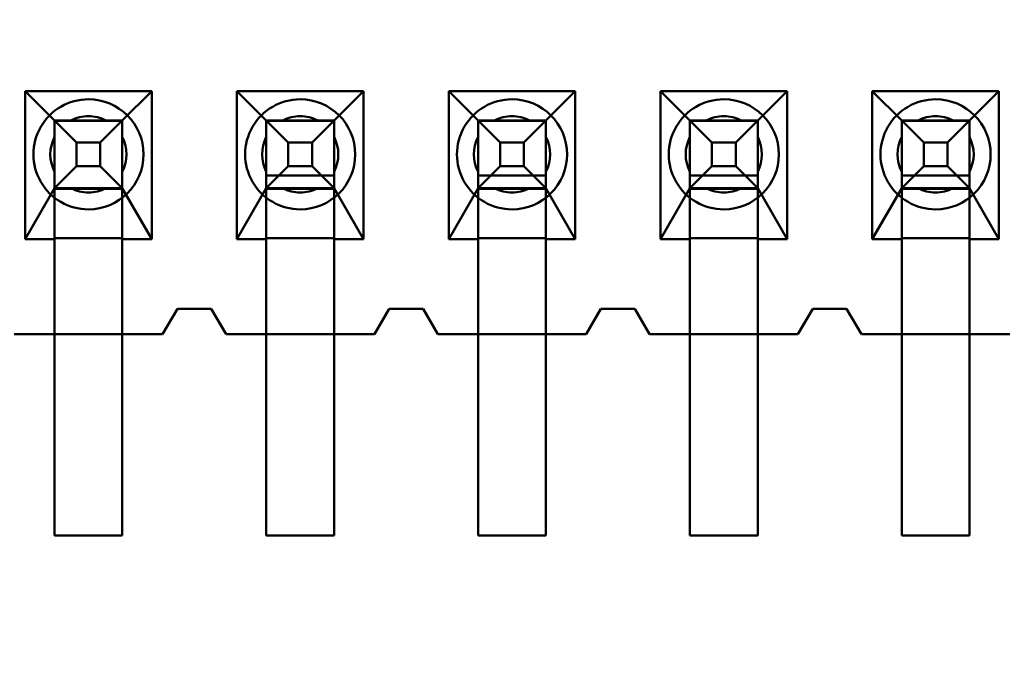
# Model space of a CAD drawing. Units: inches. Extents: x 2 to 86, y 1 to 68.4.
# Drawn here: x 8.8 to 9, y 29.8 to 30 of the extents above; entities that cross this region are included whole.
import ezdxf

# ---------------------------------------------------------------- set-up
doc = ezdxf.new("R2010")
doc.units = ezdxf.units.IN
doc.header["$LTSCALE"] = 4
doc.header["$MEASUREMENT"] = 0
doc.layers.add('Dimension (ANSI)', color=7, linetype='Continuous', lineweight=25)
doc.layers.add('Visible (ANSI)', color=7, linetype='Continuous', lineweight=50)
doc.styles.add('Note Text (ANSI)', font='tahoma.ttf')
doc.dimstyles.new('Default (ANSI)', dxfattribs={"dimscale": 4, "dimtxt": 0.1200000047683716, "dimasz": 0.0984251946210861, "dimexe": 0.125, "dimexo": 0.0625, "dimgap": 0.031496062992126, "dimtad": 0, "dimtih": 1, "dimtoh": 1, "dimrnd": 1e-08, "dimzin": 0, "dimdsep": 46, "dimtxsty": 'Note Text (ANSI)', "dimcen": 0.09, "dimdle": 0.3937007874015748, "dimclrd": 256, "dimclre": 256, "dimclrt": 256, "dimadec": 0, "dimazin": 1, "dimtfac": 1, "dimtofl": 0, "dimtmove": 0, "dimatfit": 3, "dimfxl": 1, "dimtolj": 1, "dimtzin": 4, "dimlwd": -1, "dimlwe": -1, "dimarcsym": 0})

# ---------------------------------------------------------------- blocks, each defined once
blk = doc.blocks.new('*D21')
at = {"layer": 'Defpoints', "color": 0, "transparency": 16777216}
for p in [(5.391790790750214, 47.45429010473471), (9.165906276314535, 47.45429010473471), (9.164572942981206, 27.62095677140138)]:
    blk.add_point(p, dxfattribs=at)
at = {"layer": 'Dimension (ANSI)', "transparency": 16777216}
for p, q in [((8.915906276314535, 47.45429010473471), (4.891790790750214, 47.45429010473471)), ((5.391790790750214, 47.06058932625036), (5.391790790750215, 39.93865196849958)), ((5.391790790750218, 28.01465754988572), (5.391790790750215, 39.18669687975878)), ((8.914572942981206, 27.62095677140138), (4.891790790750218, 27.62095677140138))]:
    blk.add_line(p, q, dxfattribs=at)
for points in [[(5.326173994336156, 47.06058932625036), (5.457407587164271, 47.06058932625036), (5.391790790750214, 47.45429010473471)], [(5.32617399433616, 28.01465754988572), (5.457407587164276, 28.01465754988572), (5.391790790750218, 27.62095677140138)]]:
    blk.add_solid(points, dxfattribs=at)
at = {"layer": 'Dimension (ANSI)', "transparency": 16777216, "insert": (4.605867326048963, 39.81266771653107), "char_height": 0.4800000190734864, "attachment_point": 1, "style": 'Note Text (ANSI)'}
blk.add_mtext('\\A1;29.75', dxfattribs=at)

msp = doc.modelspace()

# ---------------------------------------------------------------- linework, layer by layer
at = {"layer": 'Visible (ANSI)'}
for p, q in [((8.812540818746122, 29.93931381289609), (8.812540819023575, 29.91604714622942)), ((8.832474152079454, 29.93931381313379), (8.812540818746122, 29.93931381289609)), ((8.812540818746122, 29.93931381289609), (8.817174152484, 29.93471381295134)), ((8.827840819150667, 29.93471381307855), (8.832474152079454, 29.93931381313379)), ((8.832474152356907, 29.91604714646713), (8.832474152079454, 29.93931381313379)), ((8.865807485412788, 29.93931381353129), (8.845874152079455, 29.93931381329359)), ((8.845874152079455, 29.93931381329359), (8.845874152356904, 29.91604714662692)), ((8.845874152079455, 29.93931381329359), (8.850507485817333, 29.93471381334884)), ((8.861174152484, 29.93471381347604), (8.865807485412788, 29.93931381353129)), ((8.865807485690242, 29.91604714686462), (8.865807485412788, 29.93931381353129)), ((8.879207485412788, 29.93931381369108), (8.87920748569024, 29.91604714702442)), ((8.899140818746123, 29.93931381392878), (8.879207485412788, 29.93931381369108)), ((8.879207485412788, 29.93931381369108), (8.883840819150667, 29.93471381374633)), ((8.894507485817334, 29.93471381387354), (8.899140818746123, 29.93931381392878)), ((8.899140819023573, 29.91604714726212), (8.899140818746123, 29.93931381392878)), ((8.912540818746121, 29.93931381408858), (8.912540819023574, 29.91604714742191)), ((8.932474152079456, 29.93931381432628), (8.912540818746121, 29.93931381408858)), ((8.912540818746121, 29.93931381408858), (8.917174152484002, 29.93471381414383)), ((8.927840819150667, 29.93471381427103), (8.932474152079456, 29.93931381432628)), ((8.932474152356907, 29.91604714765961), (8.932474152079456, 29.93931381432628)), ((8.965807485412787, 29.93931381472378), (8.945874152079455, 29.93931381448608)), ((8.945874152079455, 29.93931381448608), (8.945874152356907, 29.91604714781941)), ((8.945874152079455, 29.93931381448608), (8.950507485817333, 29.93471381454133)), ((8.961174152484, 29.93471381466853), (8.965807485412787, 29.93931381472378)), ((8.96580748569024, 29.91604714805711), (8.965807485412787, 29.93931381472378)), ((8.817174152484, 29.93471381295134), (8.817174152484531, 29.93466931901413)), ((8.817174152484, 29.93471381295134), (8.827840819150667, 29.93471381307855)), ((8.817174152484531, 29.93466931901414), (8.81717415190655, 29.91471381295134)), ((8.817174152611196, 29.92404714628468), (8.817174152484531, 29.93466931901413)), ((8.827840819151197, 29.93466931914132), (8.817174152484531, 29.93466931901413)), ((8.817174155048402, 29.93471381295134), (8.82784082171507, 29.93471381307855)), ((8.817174155048402, 29.93471381295134), (8.820638256967124, 29.93124971137751)), ((8.817174155048402, 29.93471381295134), (8.817174155175602, 29.92404714628468)), ((8.82525622295937, 29.93471381304772), (8.819758748791863, 29.93471381298216)), ((8.824376720403503, 29.93124971142209), (8.82784082171507, 29.93471381307855)), ((8.827840819151197, 29.93466931914132), (8.827840819150667, 29.93471381307855)), ((8.827840819277865, 29.92404714641187), (8.827840819151197, 29.93466931914132)), ((8.827840819151199, 29.93466931914133), (8.82784081857322, 29.91471381307854)), ((8.82784082171507, 29.93471381307855), (8.827840821842269, 29.92404714641187)), ((8.850507485817865, 29.93466931941163), (8.850507485239884, 29.91471381334884)), ((8.850507485817333, 29.93471381334884), (8.850507485817865, 29.93466931941162)), ((8.850507485817333, 29.93471381334884), (8.861174152484, 29.93471381347604)), ((8.861174152484528, 29.93466931953882), (8.850507485817865, 29.93466931941162)), ((8.850507485944531, 29.92404714668217), (8.850507485817865, 29.93466931941162)), ((8.850507488381735, 29.93471381334884), (8.861174155048403, 29.93471381347604)), ((8.850507488381735, 29.93471381334884), (8.853971590300459, 29.931249711775)), ((8.850507488381735, 29.93471381334884), (8.850507488508933, 29.92404714668217)), ((8.858589556292703, 29.93471381344522), (8.853092082125196, 29.93471381337966)), ((8.857710053736836, 29.93124971181959), (8.861174155048403, 29.93471381347604)), ((8.861174152484528, 29.93466931953882), (8.861174152484, 29.93471381347604)), ((8.861174152611198, 29.92404714680937), (8.861174152484528, 29.93466931953882)), ((8.861174152484528, 29.93466931953883), (8.861174151906551, 29.91471381347603)), ((8.861174155048403, 29.93471381347604), (8.861174155175602, 29.92404714680937)), ((8.883840819150667, 29.93471381374633), (8.883840819151198, 29.93466931980912)), ((8.883840819150667, 29.93471381374633), (8.894507485817334, 29.93471381387354)), ((8.883840819151198, 29.93466931980913), (8.88384081857322, 29.91471381374633)), ((8.883840819277866, 29.92404714707967), (8.883840819151198, 29.93466931980912)), ((8.894507485817863, 29.93466931993631), (8.883840819151198, 29.93466931980912)), ((8.883840821715069, 29.93471381374633), (8.894507488381736, 29.93471381387354)), ((8.883840821715069, 29.93471381374633), (8.88730492363379, 29.9312497121725)), ((8.883840821715069, 29.93471381374633), (8.883840821842268, 29.92404714707967)), ((8.891922889626034, 29.93471381384271), (8.886425415458527, 29.93471381377716)), ((8.89104338707017, 29.93124971221708), (8.894507488381736, 29.93471381387354)), ((8.894507485817863, 29.93466931993632), (8.894507485239885, 29.91471381387353)), ((8.894507485817863, 29.93466931993631), (8.894507485817334, 29.93471381387354)), ((8.894507485944532, 29.92404714720687), (8.894507485817863, 29.93466931993631)), ((8.894507488381736, 29.93471381387354), (8.894507488508935, 29.92404714720687)), ((8.917174152484002, 29.93471381414383), (8.91717415248453, 29.93466932020661)), ((8.917174152484002, 29.93471381414383), (8.927840819150667, 29.93471381427103)), ((8.91717415248453, 29.93466932020662), (8.917174151906552, 29.91471381414383)), ((8.9171741526112, 29.92404714747716), (8.91717415248453, 29.93466932020661)), ((8.927840819151198, 29.93466932033382), (8.91717415248453, 29.93466932020661)), ((8.917174155048404, 29.93471381414383), (8.927840821715069, 29.93471381427103)), ((8.917174155048404, 29.93471381414383), (8.920638256967125, 29.93124971257)), ((8.917174155048404, 29.93471381414383), (8.917174155175601, 29.92404714747716)), ((8.92525622295937, 29.93471381424021), (8.919758748791862, 29.93471381417465)), ((8.924376720403503, 29.93124971261458), (8.927840821715069, 29.93471381427103)), ((8.927840819151198, 29.93466932033382), (8.927840819150667, 29.93471381427103)), ((8.927840819277867, 29.92404714760436), (8.927840819151198, 29.93466932033382)), ((8.927840819151198, 29.93466932033382), (8.927840818573218, 29.91471381427103)), ((8.927840821715069, 29.93471381427103), (8.927840821842265, 29.92404714760436)), ((8.950507485817864, 29.93466932060412), (8.950507485239886, 29.91471381454132)), ((8.950507485817333, 29.93471381454133), (8.950507485817862, 29.93466932060411)), ((8.950507485817333, 29.93471381454133), (8.961174152484, 29.93471381466853)), ((8.950507485944533, 29.92404714787466), (8.950507485817862, 29.93466932060411)), ((8.961174152484531, 29.9346693207313), (8.950507485817862, 29.93466932060411)), ((8.950507488381737, 29.93471381454133), (8.961174155048402, 29.93471381466853)), ((8.950507488381737, 29.93471381454133), (8.953971590300457, 29.93124971296749)), ((8.950507488381737, 29.93471381454133), (8.950507488508935, 29.92404714787466)), ((8.958589556292702, 29.9347138146377), (8.953092082125195, 29.93471381457215)), ((8.957710053736834, 29.93124971301207), (8.961174155048402, 29.93471381466853)), ((8.961174152484531, 29.9346693207313), (8.961174152484, 29.93471381466853)), ((8.9611741526112, 29.92404714800186), (8.961174152484531, 29.9346693207313)), ((8.961174152484531, 29.93466932073132), (8.961174151906553, 29.91471381466852)), ((8.961174155048402, 29.93471381466853), (8.9611741551756, 29.92404714800186)), ((8.81717415263866, 29.92663174253426), (8.817174152573102, 29.93212921670176)), ((8.827840819305324, 29.92663174266145), (8.82784081923977, 29.93212921682896)), ((8.850507485971994, 29.92663174293175), (8.850507485906437, 29.93212921709926)), ((8.86117415263866, 29.92663174305895), (8.861174152573104, 29.93212921722646)), ((8.883840819305327, 29.92663174332925), (8.88384081923977, 29.93212921749675)), ((8.894507485971992, 29.92663174345645), (8.894507485906438, 29.93212921762395)), ((8.91717415263866, 29.92663174372675), (8.917174152573102, 29.93212921789425)), ((8.927840819305327, 29.92663174385394), (8.92784081923977, 29.93212921802145)), ((8.950507485971992, 29.92663174412424), (8.950507485906437, 29.93212921829174)), ((8.961174152638659, 29.92663174425144), (8.961174152573102, 29.93212921841895)), ((8.820638256967124, 29.93124971137751), (8.824376720403503, 29.93124971142209)), ((8.820638256967124, 29.93124971137751), (8.820638257011705, 29.92751124794113)), ((8.824376720403503, 29.93124971142209), (8.824376720448084, 29.92751124798571)), ((8.853971590300459, 29.931249711775), (8.857710053736836, 29.93124971181959)), ((8.853971590300459, 29.931249711775), (8.853971590345038, 29.92751124833862)), ((8.857710053736836, 29.93124971181959), (8.857710053781418, 29.92751124838321)), ((8.88730492363379, 29.9312497121725), (8.89104338707017, 29.93124971221708)), ((8.88730492363379, 29.9312497121725), (8.887304923678373, 29.92751124873612)), ((8.89104338707017, 29.93124971221708), (8.89104338711475, 29.9275112487807)), ((8.920638256967125, 29.93124971257), (8.924376720403503, 29.93124971261458)), ((8.920638256967125, 29.93124971257), (8.920638257011706, 29.92751124913361)), ((8.924376720403503, 29.93124971261458), (8.924376720448082, 29.9275112491782)), ((8.953971590300457, 29.93124971296749), (8.957710053736834, 29.93124971301207)), ((8.953971590300457, 29.93124971296749), (8.953971590345038, 29.92751124953111)), ((8.957710053736834, 29.93124971301207), (8.957710053781417, 29.92751124957569)), ((8.820638257011705, 29.92751124794113), (8.817174155175602, 29.92404714628468)), ((8.820638257011705, 29.92751124794113), (8.824376720448084, 29.92751124798571)), ((8.824376720448084, 29.92751124798571), (8.827840821842269, 29.92404714641187)), ((8.853971590345038, 29.92751124833862), (8.850507488508933, 29.92404714668217)), ((8.853971590345038, 29.92751124833862), (8.857710053781418, 29.92751124838321)), ((8.857710053781418, 29.92751124838321), (8.861174155175602, 29.92404714680937)), ((8.887304923678373, 29.92751124873612), (8.883840821842268, 29.92404714707967)), ((8.887304923678373, 29.92751124873612), (8.89104338711475, 29.9275112487807)), ((8.89104338711475, 29.9275112487807), (8.894507488508935, 29.92404714720687)), ((8.920638257011706, 29.92751124913361), (8.917174155175601, 29.92404714747716)), ((8.920638257011706, 29.92751124913361), (8.924376720448082, 29.9275112491782)), ((8.924376720448082, 29.9275112491782), (8.927840821842265, 29.92404714760436)), ((8.953971590345038, 29.92751124953111), (8.950507488508935, 29.92404714787466)), ((8.953971590345038, 29.92751124953111), (8.957710053781417, 29.92751124957569)), ((8.957710053781417, 29.92751124957569), (8.9611741551756, 29.92404714800186)), ((8.861174154131819, 29.92604714680315), (8.850507487465153, 29.92604714667595)), ((8.850507487465153, 29.92604714667595), (8.85050748775127, 29.92404714668217)), ((8.850507487226732, 29.92404714668217), (8.850507487465153, 29.92604714667595)), ((8.861174154417938, 29.92404714680937), (8.861174154131819, 29.92604714680315)), ((8.86117415413182, 29.92604714680315), (8.861174153893401, 29.92404714680937)), ((8.894507487465152, 29.92604714720064), (8.883840820798486, 29.92604714707345)), ((8.883840820798486, 29.92604714707345), (8.883840821084604, 29.92404714707967)), ((8.883840820560067, 29.92404714707967), (8.883840820798486, 29.92604714707345)), ((8.894507487751271, 29.92404714720687), (8.894507487465152, 29.92604714720064)), ((8.894507487465152, 29.92604714720064), (8.894507487226733, 29.92404714720687)), ((8.927840820798487, 29.92604714759814), (8.91717415413182, 29.92604714747094)), ((8.91717415413182, 29.92604714747094), (8.917174154417937, 29.92404714747716)), ((8.9171741538934, 29.92404714747716), (8.91717415413182, 29.92604714747094)), ((8.927840821084605, 29.92404714760436), (8.927840820798483, 29.92604714759814)), ((8.927840820798487, 29.92604714759814), (8.927840820560068, 29.92404714760436)), ((8.961174154131818, 29.92604714799563), (8.950507487465153, 29.92604714786844)), ((8.95050748775127, 29.92404714787466), (8.95050748746515, 29.92604714786844)), ((8.950507487465153, 29.92604714786844), (8.950507487226734, 29.92404714787466)), ((8.961174154417938, 29.92404714800186), (8.961174154131818, 29.92604714799563)), ((8.961174154131818, 29.92604714799563), (8.9611741538934, 29.92404714800186)), ((8.817174152611196, 29.92404714628468), (8.812540819023575, 29.91604714622942)), ((8.817174152360488, 29.91615984502145), (8.817174152607617, 29.92393444754791)), ((8.817174152607617, 29.92393444754791), (8.817174152611196, 29.92404714628468)), ((8.827840819274284, 29.9239344476751), (8.817174152607617, 29.92393444754791)), ((8.827840821842269, 29.92404714641187), (8.817174155175602, 29.92404714628468)), ((8.825256223086567, 29.92404714638106), (8.81975874891906, 29.9240471463155)), ((8.827840819274284, 29.9239344476751), (8.827840819277865, 29.92404714641187)), ((8.832474152356907, 29.91604714646713), (8.827840819277865, 29.92404714641187)), ((8.827840819027157, 29.91615984514864), (8.827840819274284, 29.9239344476751)), ((8.850507485944531, 29.92404714668217), (8.845874152356904, 29.91604714662692)), ((8.85050748594095, 29.9239344479454), (8.850507485944531, 29.92404714668217)), ((8.850507485693823, 29.91615984541894), (8.85050748594095, 29.9239344479454)), ((8.861174152607617, 29.9239344480726), (8.85050748594095, 29.9239344479454)), ((8.8611741538934, 29.92404714680937), (8.850507487226732, 29.92404714668217)), ((8.85050748775127, 29.92404714668217), (8.861174154417936, 29.92404714680937)), ((8.861174155175602, 29.92404714680937), (8.850507488508933, 29.92404714668217)), ((8.853092082252394, 29.924047146713), (8.8585895564199, 29.92404714677855)), ((8.861174152360489, 29.91615984554614), (8.861174152607617, 29.9239344480726)), ((8.861174152607617, 29.9239344480726), (8.861174152611198, 29.92404714680937)), ((8.865807485690242, 29.91604714686462), (8.861174152611198, 29.92404714680937)), ((8.883840819277866, 29.92404714707967), (8.87920748569024, 29.91604714702442)), ((8.883840819274283, 29.9239344483429), (8.883840819277866, 29.92404714707967)), ((8.883840819027156, 29.91615984581644), (8.883840819274283, 29.9239344483429)), ((8.89450748594095, 29.92393444847009), (8.883840819274283, 29.9239344483429)), ((8.883840821084604, 29.92404714707967), (8.894507487751271, 29.92404714720687)), ((8.894507487226733, 29.92404714720687), (8.883840820560067, 29.92404714707967)), ((8.894507488508935, 29.92404714720687), (8.883840821842268, 29.92404714707967)), ((8.886425415585727, 29.92404714711049), (8.891922889753234, 29.92404714717605)), ((8.89450748594095, 29.92393444847009), (8.894507485944532, 29.92404714720687)), ((8.899140819023573, 29.91604714726212), (8.894507485944532, 29.92404714720687)), ((8.89450748569382, 29.91615984594364), (8.89450748594095, 29.92393444847009)), ((8.9171741526112, 29.92404714747716), (8.912540819023574, 29.91604714742191)), ((8.91717415236049, 29.91615984621393), (8.917174152607616, 29.92393444874039)), ((8.917174152607616, 29.92393444874039), (8.9171741526112, 29.92404714747716)), ((8.927840819274284, 29.92393444886759), (8.917174152607616, 29.92393444874039)), ((8.917174154417937, 29.92404714747716), (8.927840821084605, 29.92404714760436)), ((8.927840820560068, 29.92404714760436), (8.9171741538934, 29.92404714747716)), ((8.927840821842265, 29.92404714760436), (8.917174155175601, 29.92404714747716)), ((8.919758748919062, 29.92404714750799), (8.925256223086567, 29.92404714757354)), ((8.927840819274284, 29.92393444886759), (8.927840819277867, 29.92404714760436)), ((8.932474152356907, 29.91604714765961), (8.927840819277867, 29.92404714760436)), ((8.927840819027155, 29.91615984634113), (8.927840819274284, 29.92393444886759)), ((8.950507485944533, 29.92404714787466), (8.945874152356907, 29.91604714781941)), ((8.95050748594095, 29.92393444913789), (8.950507485944533, 29.92404714787466)), ((8.950507485693821, 29.91615984661143), (8.950507485940951, 29.92393444913789)), ((8.961174152607615, 29.92393444926508), (8.95050748594095, 29.92393444913789)), ((8.9611741538934, 29.92404714800186), (8.950507487226734, 29.92404714787466)), ((8.950507487751269, 29.92404714787466), (8.961174154417938, 29.92404714800186)), ((8.9611741551756, 29.92404714800186), (8.950507488508935, 29.92404714787466)), ((8.953092082252393, 29.92404714790548), (8.9585895564199, 29.92404714797104)), ((8.96117415236049, 29.91615984673863), (8.961174152607615, 29.92393444926508)), ((8.961174152607615, 29.92393444926508), (8.9611741526112, 29.92404714800186)), ((8.96580748569024, 29.91604714805711), (8.9611741526112, 29.92404714800186)), ((8.812540819023575, 29.91604714622942), (8.817174152356907, 29.91604714628468)), ((8.817174152356907, 29.91604714628468), (8.817174152360488, 29.91615984502145)), ((8.817174152360488, 29.91615984502145), (8.827840819027156, 29.91615984514865)), ((8.817174152356907, 29.91604714628468), (8.81717415253578, 29.90104714628468)), ((8.827840819023574, 29.91604714641188), (8.827840819027156, 29.91615984514865)), ((8.827840819023574, 29.91604714641188), (8.832474152356907, 29.91604714646713)), ((8.827840819202446, 29.90104714641188), (8.827840819023574, 29.91604714641188)), ((8.845874152356904, 29.91604714662692), (8.85050748569024, 29.91604714668217)), ((8.850507485693823, 29.91615984541894), (8.861174152360489, 29.91615984554614)), ((8.85050748569024, 29.91604714668217), (8.850507485693823, 29.91615984541894)), ((8.85050748569024, 29.91604714668217), (8.850507485869112, 29.90104714668217)), ((8.861174152356908, 29.91604714680937), (8.861174152360489, 29.91615984554614)), ((8.861174152356908, 29.91604714680937), (8.865807485690242, 29.91604714686462)), ((8.861174152535781, 29.90104714680937), (8.861174152356908, 29.91604714680937)), ((8.87920748569024, 29.91604714702442), (8.883840819023574, 29.91604714707967)), ((8.883840819023574, 29.91604714707967), (8.883840819027156, 29.91615984581644)), ((8.883840819027156, 29.91615984581644), (8.89450748569382, 29.91615984594364)), ((8.883840819023574, 29.91604714707967), (8.883840819202446, 29.90104714707967)), ((8.89450748569024, 29.91604714720687), (8.89450748569382, 29.91615984594364)), ((8.89450748569024, 29.91604714720687), (8.899140819023573, 29.91604714726212)), ((8.894507485869113, 29.90104714720687), (8.89450748569024, 29.91604714720687)), ((8.912540819023574, 29.91604714742191), (8.917174152356907, 29.91604714747716)), ((8.917174152356907, 29.91604714747716), (8.91717415236049, 29.91615984621394)), ((8.91717415236049, 29.91615984621394), (8.927840819027155, 29.91615984634114)), ((8.917174152356907, 29.91604714747716), (8.917174152535779, 29.90104714747716)), ((8.927840819023574, 29.91604714760436), (8.927840819027155, 29.91615984634114)), ((8.927840819023574, 29.91604714760436), (8.932474152356907, 29.91604714765961)), ((8.927840819202446, 29.90104714760436), (8.927840819023574, 29.91604714760436)), ((8.945874152356907, 29.91604714781941), (8.95050748569024, 29.91604714787466)), ((8.95050748569024, 29.91604714787466), (8.950507485693821, 29.91615984661143)), ((8.950507485693821, 29.91615984661143), (8.96117415236049, 29.91615984673863)), ((8.95050748569024, 29.91604714787466), (8.950507485869114, 29.90104714787466)), ((8.961174152356906, 29.91604714800186), (8.96117415236049, 29.91615984673863)), ((8.961174152356906, 29.91604714800186), (8.96580748569024, 29.91604714805711)), ((8.96117415253578, 29.90104714800186), (8.961174152356906, 29.91604714800186)), ((8.81717415190655, 29.91471381295134), (8.817174152447146, 29.86938047961801)), ((8.827840818573218, 29.91471381307854), (8.827840819113813, 29.86938047974521)), ((8.850507485239884, 29.91471381334884), (8.85050748578048, 29.86938048001551)), ((8.861174151906551, 29.91471381347603), (8.861174152447147, 29.86938048014271)), ((8.88384081857322, 29.91471381374633), (8.883840819113813, 29.86938048041301)), ((8.894507485239885, 29.91471381387353), (8.89450748578048, 29.8693804805402)), ((8.917174151906552, 29.91471381414383), (8.917174152447146, 29.8693804808105)), ((8.927840818573218, 29.91471381427103), (8.927840819113811, 29.8693804809377)), ((8.950507485239884, 29.91471381454133), (8.95050748578048, 29.869380481208)), ((8.961174151906553, 29.91471381466852), (8.961174152447146, 29.86938048133519)), ((8.836507485821414, 29.90504714651522), (8.83417415253578, 29.9010471464874)), ((8.836507486812206, 29.90504714651522), (8.834174153526572, 29.9010471464874)), ((8.841840819154747, 29.90504714657883), (8.836507485821414, 29.90504714651522)), ((8.841840820145539, 29.90504714657883), (8.836507486812206, 29.90504714651522)), ((8.84417415253578, 29.90104714660665), (8.841840819154747, 29.90504714657883)), ((8.844174153526572, 29.90104714660665), (8.841840820145539, 29.90504714657883)), ((8.869840819154748, 29.90504714691272), (8.867507485869114, 29.9010471468849)), ((8.869840820145537, 29.90504714691272), (8.867507486859905, 29.9010471468849)), ((8.87517415248808, 29.90504714697632), (8.869840819154748, 29.90504714691272)), ((8.875174153478872, 29.90504714697632), (8.869840820145537, 29.90504714691272)), ((8.877507485869113, 29.90104714700414), (8.87517415248808, 29.90504714697632)), ((8.877507486859905, 29.90104714700414), (8.875174153478872, 29.90504714697632)), ((8.90317415248808, 29.90504714731022), (8.900840819202447, 29.90104714728239)), ((8.903174153478872, 29.90504714731022), (8.900840820193238, 29.90104714728239)), ((8.908507485821413, 29.90504714737382), (8.90317415248808, 29.90504714731022)), ((8.908507486812207, 29.90504714737382), (8.903174153478872, 29.90504714731022)), ((8.910840819202447, 29.90104714740164), (8.908507485821413, 29.90504714737382)), ((8.910840820193238, 29.90104714740164), (8.908507486812207, 29.90504714737382)), ((8.936507485821412, 29.90504714770772), (8.93417415253578, 29.90104714767989)), ((8.936507486812205, 29.90504714770772), (8.934174153526572, 29.90104714767989)), ((8.941840819154748, 29.90504714777131), (8.936507485821412, 29.90504714770772)), ((8.941840820145538, 29.90504714777131), (8.936507486812205, 29.90504714770772)), ((8.94417415253578, 29.90104714779914), (8.941840819154748, 29.90504714777131)), ((8.944174153526571, 29.90104714779914), (8.941840820145538, 29.90504714777131)), ((8.81717415253578, 29.90104714628468), (8.810840819202445, 29.90104714620915)), ((8.834174153526572, 29.9010471464874), (8.810840820193238, 29.90104714620915)), ((8.81717415253578, 29.90104714628468), (8.827840819202446, 29.90104714641188)), ((8.81717415253578, 29.90104714628468), (8.817174152913402, 29.86938047961801)), ((8.83417415253578, 29.9010471464874), (8.827840819202446, 29.90104714641188)), ((8.827840819580066, 29.86938047974521), (8.827840819202446, 29.90104714641188)), ((8.850507485869112, 29.90104714668217), (8.84417415253578, 29.90104714660665)), ((8.867507486859905, 29.9010471468849), (8.844174153526572, 29.90104714660665)), ((8.850507485869112, 29.90104714668217), (8.86117415253578, 29.90104714680937)), ((8.850507485869112, 29.90104714668217), (8.850507486246736, 29.86938048001551)), ((8.867507485869114, 29.9010471468849), (8.861174152535781, 29.90104714680937)), ((8.861174152913401, 29.86938048014271), (8.861174152535781, 29.90104714680937)), ((8.883840819202446, 29.90104714707967), (8.877507485869113, 29.90104714700414)), ((8.900840820193238, 29.90104714728239), (8.877507486859905, 29.90104714700414)), ((8.883840819202446, 29.90104714707967), (8.894507485869113, 29.90104714720687)), ((8.883840819202446, 29.90104714707967), (8.883840819580067, 29.86938048041301)), ((8.900840819202447, 29.90104714728239), (8.894507485869113, 29.90104714720687)), ((8.894507486246734, 29.8693804805402), (8.894507485869113, 29.90104714720687)), ((8.917174152535779, 29.90104714747716), (8.910840819202447, 29.90104714740164)), ((8.934174153526572, 29.90104714767989), (8.910840820193238, 29.90104714740164)), ((8.917174152535779, 29.90104714747716), (8.927840819202446, 29.90104714760436)), ((8.917174152535779, 29.90104714747716), (8.9171741529134, 29.8693804808105)), ((8.93417415253578, 29.90104714767989), (8.927840819202446, 29.90104714760436)), ((8.927840819580068, 29.8693804809377), (8.927840819202446, 29.90104714760436)), ((8.950507485869114, 29.90104714787466), (8.94417415253578, 29.90104714779914)), ((8.967507486859905, 29.90104714807738), (8.944174153526571, 29.90104714779914)), ((8.950507485869114, 29.90104714787466), (8.96117415253578, 29.90104714800186)), ((8.950507485869114, 29.90104714787466), (8.950507486246735, 29.869380481208)), ((8.967507485869113, 29.90104714807738), (8.96117415253578, 29.90104714800186)), ((8.9611741529134, 29.86938048133519), (8.96117415253578, 29.90104714800186)), ((8.817174152447146, 29.86938047961801), (8.827840819113813, 29.86938047974521)), ((8.817174152913402, 29.86938047961801), (8.827840819580066, 29.86938047974521)), ((8.850507486246736, 29.86938048001551), (8.861174152913401, 29.86938048014271)), ((8.85050748578048, 29.86938048001551), (8.861174152447147, 29.86938048014271)), ((8.883840819113813, 29.86938048041301), (8.89450748578048, 29.8693804805402)), ((8.883840819580067, 29.86938048041301), (8.894507486246734, 29.8693804805402)), ((8.917174152447146, 29.8693804808105), (8.927840819113811, 29.8693804809377)), ((8.9171741529134, 29.8693804808105), (8.927840819580068, 29.8693804809377)), ((8.950507486246735, 29.869380481208), (8.9611741529134, 29.86938048133519)), ((8.95050748578048, 29.869380481208), (8.961174152447146, 29.86938048133519))]:
    msp.add_line(p, q, dxfattribs=at)
for centre, radius, start, end in [((8.822507486522033, 29.92938047968161), 0.0086666666665617, 90.00000068324556, 270.0000006832456), ((8.822507486522033, 29.92938047968161), 0.0086666666665617, 270.0000006832456, 90.00000068324553), ((8.855840819855368, 29.92938048007911), 0.0086666666665617, 90.00000068324556, 270.0000006832456), ((8.855840819855368, 29.92938048007911), 0.0086666666665617, 270.0000006832456, 90.00000068324553), ((8.8891741531887, 29.9293804804766), 0.0086666666665617, 90.00000068324556, 270.0000006832456), ((8.8891741531887, 29.9293804804766), 0.0086666666665617, 270.0000006832456, 90.00000068324553), ((8.922507486522033, 29.9293804808741), 0.0086666666665617, 90.00000068324556, 270.0000006832456), ((8.922507486522033, 29.9293804808741), 0.0086666666665617, 270.0000006832456, 90.00000068324553), ((8.955840819855366, 29.92938048127159), 0.0086666666665617, 90.00000068324556, 270.0000006832456), ((8.955840819855366, 29.92938048127159), 0.0086666666665617, 270.0000006832456, 90.00000068324553), ((8.82250748637633, 29.92938047968161), 0.0060000000000525, 90.0000006832466, 117.2660451342656), ((8.822507485939216, 29.92938047968161), 0.006, 90.0000006832466, 117.2660451340689), ((8.822507485939216, 29.92938047968161), 0.006, 62.73395623244542, 90.0000006832466), ((8.82250748637633, 29.92938047968161), 0.0060000000000525, 62.73395623200978, 90.0000006832466), ((8.855840819272547, 29.92938048007911), 0.006, 90.0000006832466, 117.2660451340689), ((8.855840819709663, 29.92938048007911), 0.0060000000000525, 90.0000006832466, 117.2660451342656), ((8.855840819272547, 29.92938048007911), 0.006, 62.73395623244542, 90.0000006832466), ((8.855840819709663, 29.92938048007911), 0.0060000000000525, 62.73395623200978, 90.0000006832466), ((8.88917415260588, 29.9293804804766), 0.006, 90.0000006832466, 117.2660451340689), ((8.889174153042996, 29.9293804804766), 0.0060000000000525, 90.0000006832466, 117.2660451342656), ((8.88917415260588, 29.9293804804766), 0.006, 62.73395623244542, 90.0000006832466), ((8.889174153042996, 29.9293804804766), 0.0060000000000525, 62.73395623200978, 90.0000006832466), ((8.922507486376327, 29.9293804808741), 0.0060000000000525, 90.0000006832466, 117.2660451342656), ((8.922507485939215, 29.9293804808741), 0.006, 90.0000006832466, 117.2660451340689), ((8.922507485939215, 29.9293804808741), 0.006, 62.73395623244542, 90.0000006832466), ((8.922507486376327, 29.9293804808741), 0.0060000000000525, 62.73395623200978, 90.0000006832466), ((8.955840819272549, 29.92938048127159), 0.006, 90.0000006832466, 117.2660451340689), ((8.955840819709662, 29.92938048127159), 0.0060000000000525, 90.0000006832466, 117.2660451342656), ((8.955840819272549, 29.92938048127159), 0.006, 62.73395623244542, 90.0000006832466), ((8.955840819709662, 29.92938048127159), 0.0060000000000525, 62.73395623200978, 90.0000006832466), ((8.82250748637633, 29.92938047968161), 0.0060000000000525, 152.7339562318061, 207.2660451347376), ((8.822507485939216, 29.92938047968161), 0.006, 152.7339562324036, 207.2660451340267), ((8.822507485939216, 29.92938047968161), 0.006, 332.7339562324037, 27.26604513402672), ((8.82250748637633, 29.92938047968161), 0.0060000000000525, 332.7339562318061, 27.26604513473768), ((8.855840819272547, 29.92938048007911), 0.006, 152.7339562324036, 207.2660451340267), ((8.855840819709663, 29.92938048007911), 0.0060000000000525, 152.7339562318061, 207.2660451347376), ((8.855840819709663, 29.92938048007911), 0.0060000000000525, 332.7339562318061, 27.26604513473768), ((8.855840819272547, 29.92938048007911), 0.006, 332.7339562324037, 27.26604513402672), ((8.889174153042996, 29.9293804804766), 0.0060000000000525, 152.7339562318061, 207.2660451347376), ((8.88917415260588, 29.9293804804766), 0.006, 152.7339562324036, 207.2660451340267), ((8.889174153042996, 29.9293804804766), 0.0060000000000525, 332.7339562318061, 27.26604513473768), ((8.88917415260588, 29.9293804804766), 0.006, 332.7339562324037, 27.26604513402672), ((8.922507486376327, 29.9293804808741), 0.0060000000000525, 152.7339562318061, 207.2660451347376), ((8.922507485939215, 29.9293804808741), 0.006, 152.7339562324036, 207.2660451340267), ((8.922507485939215, 29.9293804808741), 0.006, 332.7339562324037, 27.26604513402672), ((8.922507486376327, 29.9293804808741), 0.0060000000000525, 332.7339562318061, 27.26604513473768), ((8.955840819272549, 29.92938048127159), 0.006, 152.7339562324036, 207.2660451340267), ((8.955840819709662, 29.92938048127159), 0.0060000000000525, 152.7339562318061, 207.2660451347376), ((8.955840819709662, 29.92938048127159), 0.0060000000000525, 332.7339562318061, 27.26604513473768), ((8.955840819272549, 29.92938048127159), 0.006, 332.7339562324037, 27.26604513402672), ((8.82250748637633, 29.92938047968161), 0.0060000000000525, 242.7339562317827, 270.0000006832466), ((8.822507485939216, 29.92938047968161), 0.006, 242.7339562324573, 297.2660451340689), ((8.82250748637633, 29.92938047968161), 0.0060000000000525, 270.0000006832466, 297.2660451344926), ((8.855840819272547, 29.92938048007911), 0.006, 242.7339562324573, 297.2660451340689), ((8.855840819709663, 29.92938048007911), 0.0060000000000525, 242.7339562320098, 270.0000006832466), ((8.855840819709663, 29.92938048007911), 0.0060000000000525, 270.0000006832466, 297.2660451347197), ((8.889174153042996, 29.9293804804766), 0.0060000000000525, 242.7339562320098, 270.0000006832466), ((8.88917415260588, 29.9293804804766), 0.006, 242.7339562324573, 297.2660451340689), ((8.889174153042996, 29.9293804804766), 0.0060000000000525, 270.0000006832466, 297.2660451347197), ((8.922507486376327, 29.9293804808741), 0.0060000000000525, 242.7339562320098, 270.0000006832466), ((8.922507485939215, 29.9293804808741), 0.006, 242.7339562324573, 297.2660451340689), ((8.922507486376327, 29.9293804808741), 0.0060000000000525, 270.0000006832466, 297.2660451347197), ((8.955840819272549, 29.92938048127159), 0.006, 242.7339562324573, 297.2660451340689), ((8.955840819709662, 29.92938048127159), 0.0060000000000525, 242.7339562320098, 270.0000006832466), ((8.955840819709662, 29.92938048127159), 0.0060000000000525, 270.0000006832466, 297.2660451347197)]:
    msp.add_arc(centre, radius, start, end, dxfattribs=at)
for points, weights in [([(8.817174153112443, 29.93471381295134), (8.81861364245115, 29.93471381296851), (8.81975874922892, 29.93471381298216)], [5.451882183088373, 5.919866115392424, 6.193886057217424]), ([(8.817174153010217, 29.93212921670186), (8.817174153025224, 29.93327432349764), (8.817174153063675, 29.93471381287481)], [6.193886057207524, 5.919866117817921, 5.451882191401999]), ([(8.825256223396533, 29.93471381304772), (8.826401330209444, 29.93471381306137), (8.827840819623681, 29.93471381307854)], [6.193886057219279, 5.91986612046873, 5.451882200422066]), ([(8.827840819676885, 29.93212921682906), (8.827840819691891, 29.9332743236025), (8.827840819730342, 29.93471381294372)], [6.193886057207524, 5.919866122927214, 5.451882208853774]), ([(8.85050748644596, 29.93471381334884), (8.851946975784552, 29.93471381336601), (8.853092082562252, 29.93471381337966)], [5.451882183142838, 5.919866115408367, 6.193886057217421]), ([(8.85050748634355, 29.93212921709936), (8.850507486358559, 29.93327432389503), (8.850507486397008, 29.93471381327202)], [6.193886057207496, 5.919866117842454, 5.451882191485862]), ([(8.858589556729864, 29.93471381344522), (8.859734663542811, 29.93471381345887), (8.861174152957103, 29.93471381347604)], [6.193886057219279, 5.919866120460957, 5.451882200395516]), ([(8.86117415301022, 29.93212921722655), (8.861174153025226, 29.93327432400004), (8.861174153063676, 29.93471381334133)], [6.193886057207496, 5.91986612291712, 5.451882208819359]), ([(8.883840819779149, 29.93471381374633), (8.885280309117832, 29.9347138137635), (8.886425415895586, 29.93471381377715)], [5.45188218310003, 5.919866115395854, 6.193886057217451]), ([(8.883840819676884, 29.93212921749685), (8.883840819691892, 29.93327432429261), (8.883840819730342, 29.93471381366974)], [6.193886057207497, 5.919866117823028, 5.451882191419506]), ([(8.8919228900632, 29.93471381384271), (8.89306799687611, 29.93471381385636), (8.894507486290347, 29.93471381387354)], [6.193886057219314, 5.919866120468762, 5.451882200422093]), ([(8.894507486343548, 29.93212921762405), (8.894507486358558, 29.93327432439748), (8.894507486397009, 29.93471381373871)], [6.193886057207519, 5.919866122927209, 5.451882208853771]), ([(8.917174153112441, 29.93471381414383), (8.918613642451149, 29.934713814161), (8.919758749228919, 29.93471381417465)], [5.451882183088391, 5.919866115392449, 6.193886057217454]), ([(8.917174153010217, 29.93212921789435), (8.917174153025226, 29.93327432469012), (8.917174153063675, 29.9347138140673)], [6.193886057207519, 5.919866117817917, 5.451882191401996]), ([(8.925256223396532, 29.93471381424021), (8.926401330209439, 29.93471381425386), (8.927840819623668, 29.93471381427103)], [6.193886057219313, 5.919866120469839, 5.451882200425769]), ([(8.927840819676883, 29.93212921802154), (8.927840819691893, 29.93327432479498), (8.927840819730342, 29.93471381413619)], [6.193886057207496, 5.919866122928521, 5.451882208858304]), ([(8.950507486445673, 29.93471381454133), (8.951946975784441, 29.93471381455849), (8.95309208256225, 29.93471381457215)], [5.451882183057183, 5.919866115383288, 6.193886057217421]), ([(8.95050748634355, 29.93212921829184), (8.950507486358559, 29.93327432508768), (8.950507486397006, 29.93471381446495)], [6.193886057207496, 5.919866117803601, 5.45188219135315]), ([(8.958589556729866, 29.93471381463771), (8.95973466354276, 29.93471381465136), (8.961174152956964, 29.93471381466853)], [6.193886057219279, 5.919866120473037, 5.451882200436775]), ([(8.961174153010218, 29.93212921841904), (8.961174153025224, 29.93327432519246), (8.961174153063675, 29.93471381453364)], [6.193886057207496, 5.919866122932516, 5.451882208871949]), ([(8.817174153190875, 29.92404714628454), (8.817174153118092, 29.925486635709), (8.817174153075772, 29.92663174253416)], [5.451882168445125, 5.919866111097892, 6.193886057208663]), ([(8.82784081985754, 29.92404714641186), (8.827840819784758, 29.92548663583624), (8.827840819742441, 29.92663174266136)], [5.451882168482269, 5.919866111108766, 6.193886057208663]), ([(8.850507486524206, 29.92404714681687), (8.850507486451427, 29.92548663615817), (8.850507486409107, 29.92663174293166)], [5.451882208816143, 5.919866122917154, 6.193886057208638]), ([(8.861174153190875, 29.92404714688622), (8.861174153118093, 29.9254866362632), (8.861174153075774, 29.92663174305885)], [5.451882191495014, 5.919866117846108, 6.193886057208637]), ([(8.883840819857541, 29.92404714721449), (8.88384081978476, 29.92548663655572), (8.88384081974244, 29.92663174332916)], [5.45188220885381, 5.919866122928181, 6.193886057208637]), ([(8.894507486524208, 29.92404714728371), (8.894507486451426, 29.92548663666069), (8.894507486409108, 29.92663174345635)], [5.45188219149503, 5.919866117846128, 6.193886057208659]), ([(8.917174153190873, 29.92404714761199), (8.917174153118093, 29.92548663695322), (8.917174153075775, 29.92663174372665)], [5.451882208853826, 5.919866122928199, 6.193886057208659]), ([(8.927840819857543, 29.92404714768101), (8.927840819784757, 29.92548663705811), (8.927840819742443, 29.92663174385385)], [5.451882191434499, 5.919866117828392, 6.193886057208637]), ([(8.950507486524208, 29.92404714800949), (8.950507486451427, 29.92548663735071), (8.950507486409107, 29.92663174412415)], [5.451882208857077, 5.919866122929137, 6.193886057208637]), ([(8.961174153190873, 29.92404714807851), (8.961174153118092, 29.92548663745561), (8.961174153075774, 29.92663174425134)], [5.451882191434501, 5.919866117828393, 6.193886057208638]), ([(8.817174153190763, 29.92404714628467), (8.818613642559589, 29.92404714630184), (8.819758749356073, 29.9240471463155)], [5.451882168453885, 5.919866111097976, 6.193886057205736]), ([(8.825256223523738, 29.92404714638106), (8.826401330377548, 29.92404714639471), (8.827840819857602, 29.92404714641187)], [6.193886057218047, 5.919866111112805, 5.451882168468634]), ([(8.85309208268946, 29.924047146713), (8.85194697593383, 29.92404714669934), (8.850507486630747, 29.92404714668217)], [4.123297822981033, 3.940881517891719, 3.629342516204608]), ([(8.861174153141892, 29.92404714680937), (8.859734663692102, 29.92404714679221), (8.858589556857092, 29.92404714677855)], [3.629342504732576, 3.940881514528672, 4.123297822975855]), ([(8.886425416022796, 29.92404714711049), (8.8852803092672, 29.92404714709683), (8.883840819964178, 29.92404714707966)], [4.123297822981028, 3.940881517897525, 3.629342516224451]), ([(8.894507486475227, 29.92404714720686), (8.893067997025433, 29.9240471471897), (8.891922890190425, 29.92404714717605)], [3.629342504732574, 3.940881514528663, 4.123297822975844]), ([(8.919758749356129, 29.92404714750799), (8.918613642600533, 29.92404714749433), (8.91717415329751, 29.92404714747716)], [4.123297822981029, 3.940881517897523, 3.629342516224441]), ([(8.927840819808692, 29.92404714760437), (8.926401330358816, 29.9240471475872), (8.925256223523759, 29.92404714757354)], [3.629342504706652, 3.940881514521077, 4.123297822975848]), ([(8.953092082689462, 29.92404714790548), (8.95194697593387, 29.92404714789183), (8.950507486630855, 29.92404714787466)], [4.123297822981044, 3.940881517898175, 3.62934251622663]), ([(8.961174153142025, 29.92404714800186), (8.959734663692151, 29.92404714798469), (8.95858955685709, 29.92404714797104)], [3.629342504706654, 3.940881514521076, 4.123297822975846])]:
    msp.add_rational_spline(points, weights, degree=2, dxfattribs=at)

# ---------------------------------------------------------------- dimensions: what is measured, and where the dimension line sits
at = {"layer": 'Dimension (ANSI)'}
dim = msp.add_linear_dim(base=(5.391790790750214, 47.45429010473471), p1=(9.164572942981202, 27.62095677140137), p2=(9.165906276314532, 47.45429010473469), angle=90, dimstyle='Default (ANSI)', override={"dimgap": 0.031496062992126, "dimdec": 2, "dimlfac": 1.5, "dimtol": 0, "dimlim": 0, "dimtp": 0, "dimtm": 0, "dimtdec": 2, "dimatfit": 1}, dxfattribs=at)
dim.commit()
dim.dimension.update_dxf_attribs({"geometry": '*D21', "text_midpoint": (5.391790790750226, 39.56267442412918), "dimtype": 160})

doc.saveas('drawing.dxf')
